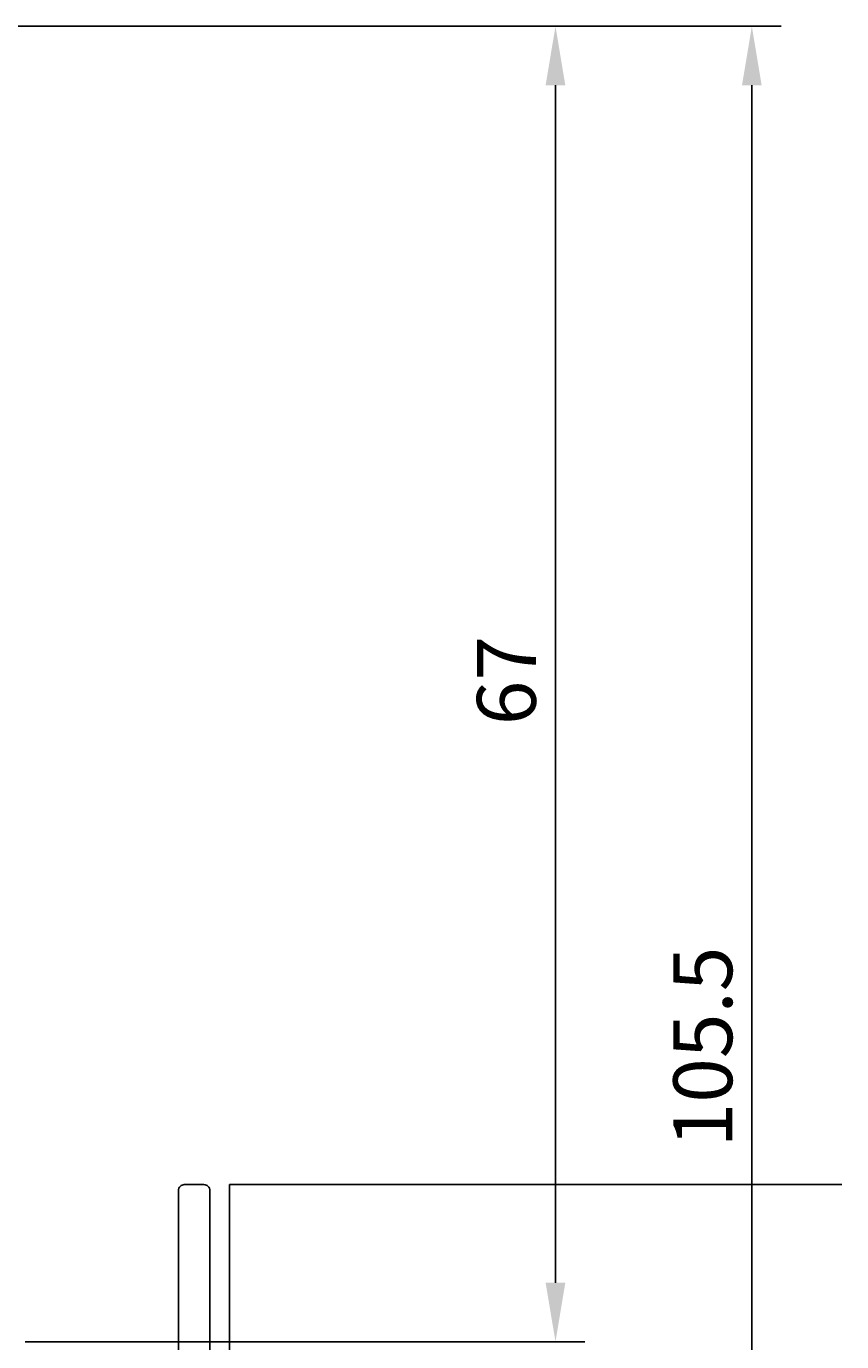
# Model space of a CAD drawing. Extents: x -10 to 209, y -37 to 156.
# Drawn here: x 167 to 209, y 39 to 106 of the extents above; entities that cross this region are included whole.
import ezdxf

# ---------------------------------------------------------------- set-up
doc = ezdxf.new("R2010")
doc.units = 0
doc.header["$LTSCALE"] = 4
doc.layers.get('0').update_dxf_attribs({"linetype": 'CONTINUOUS'})
doc.layers.get('DEFPOINTS').update_dxf_attribs({"linetype": 'CONTINUOUS'})
for name, color, linetype in [('SAPA_ANSLUTNING', 6, 'CONTINUOUS'), ('SAPA_MATT', 1, 'CONTINUOUS'), ('SAPA_PROFIL', 7, 'CONTINUOUS')]:
    doc.layers.add(name, color=color, linetype=linetype)
doc.styles.add('ISO', font='txt')
doc.dimstyles.get("Standard").update_dxf_attribs({"dimtxt": 0.18, "dimasz": 0.18, "dimexe": 0.18, "dimexo": 0.0625, "dimgap": 0.09, "dimtad": 0, "dimtih": 1, "dimtoh": 1, "dimzin": 0, "dimcen": 0.09, "dimazin": 3, "dimtfac": 1, "dimtofl": 0, "dimtmove": 0, "dimatfit": 3})

# ---------------------------------------------------------------- blocks, each defined once
blk = doc.blocks.new('*U54')
at = {"layer": 'SAPA_MATT', "color": 2, "style": 'ISO'}
blk.add_text('67', height=3, rotation=90, dxfattribs=at).set_placement((193.4, 69.9))
blk = doc.blocks.new('*D41')
at = {"layer": 'DEFPOINTS', "color": 0}
for p in [(163.9, 105.5), (194.4, 105.5), (165.9, 38.5)]:
    blk.add_point(p, dxfattribs=at)
at = {"layer": 'SAPA_MATT'}
for p, q in [((165.4, 105.5), (195.9, 105.5)), ((194.4, 41.5), (194.4, 102.5)), ((167.4, 38.5), (195.9, 38.5))]:
    blk.add_line(p, q, dxfattribs=at)
for points in [[(193.9, 102.5), (194.9, 102.5), (194.4, 105.5)], [(193.9, 41.5), (194.9, 41.5), (194.4, 38.5)]]:
    blk.add_solid(points, dxfattribs=at)
blk.add_blockref('*U54', (0, 0))
blk = doc.blocks.new('*U55')
at = {"layer": 'SAPA_MATT', "color": 2, "style": 'ISO'}
blk.add_text('105.5', height=3, rotation=90, dxfattribs=at).set_placement((203.4, 48.4))
blk = doc.blocks.new('*D40')
at = {"layer": 'DEFPOINTS', "color": 0}
for p in [(163.9, 105.5), (204.4, 105.5), (145.3, 0)]:
    blk.add_point(p, dxfattribs=at)
at = {"layer": 'SAPA_MATT'}
for p, q in [((165.4, 105.5), (205.9, 105.5)), ((204.4, 3), (204.4, 102.5)), ((146.8, 0), (205.9, 0))]:
    blk.add_line(p, q, dxfattribs=at)
for points in [[(203.9, 102.5), (204.9, 102.5), (204.4, 105.5)], [(203.9, 3), (204.9, 3), (204.4, 0)]]:
    blk.add_solid(points, dxfattribs=at)
blk.add_blockref('*U55', (0, 0))

msp = doc.modelspace()

# ---------------------------------------------------------------- linework, layer by layer
at = {"layer": 'SAPA_ANSLUTNING'}
for q in [(208.975, 46.5), (177.8, -15)]:
    msp.add_line((177.8, 46.5), q, dxfattribs=at)
at = {"layer": 'SAPA_PROFIL'}
msp.add_lwpolyline([(176.8, 23.681), (176.8, 46.2, 0.414214), (176.5, 46.5), (175.5, 46.5, 0.414214), (175.2, 46.2), (175.2, 23.681, -0.405456)], format="xyb", dxfattribs=at)

# ---------------------------------------------------------------- dimensions: what is measured, and where the dimension line sits
at = {"layer": 'SAPA_MATT'}
for base, p1, angle, picture, middle in [((204.4, 105.5), (145.3, 0), 90, '*D40', (201.9, 52.75)), ((194.4, 105.5), (165.9, 38.5), 270, '*D41', (191.9, 72))]:
    dim = msp.add_linear_dim(base=base, p1=p1, p2=(163.9, 105.5), angle=angle, dimstyle='Standard', override={"dimscale": 1, "dimdec": 1}, dxfattribs=at)
    dim.commit()
    dim.dimension.update_dxf_attribs({"geometry": picture, "text_midpoint": middle})

doc.saveas('drawing.dxf')
